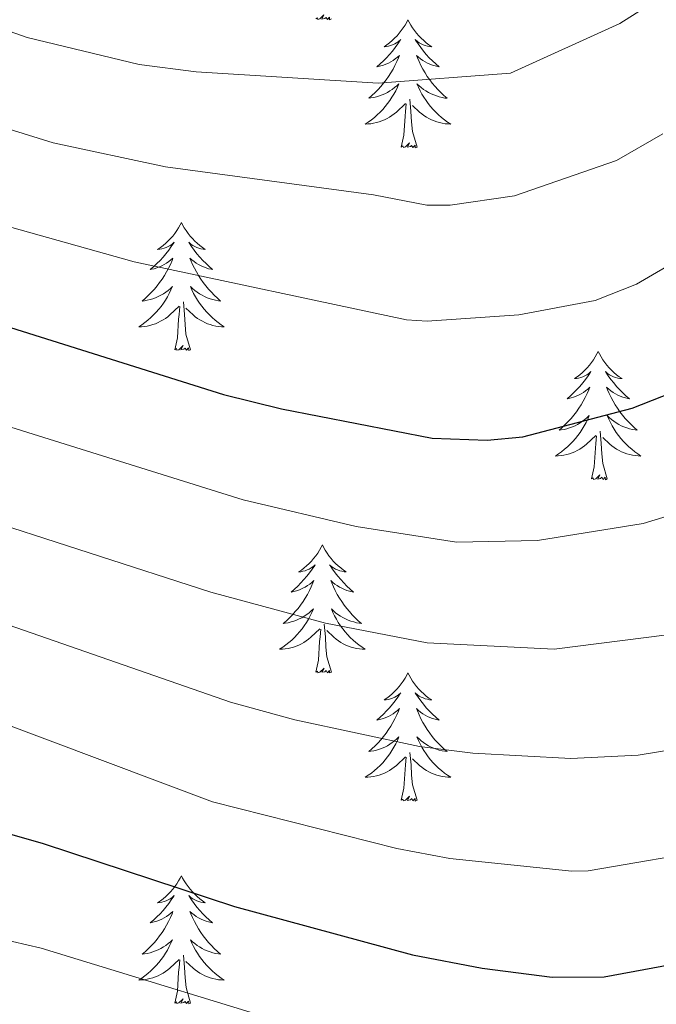
# Model space of a CAD drawing. Units: metres. Extents: x 671249 to 675778, y 739628 to 742709.
# Drawn here: x 673428 to 673487, y 740690 to 740782 of the extents above; entities that cross this region are included whole.
import ezdxf

# ---------------------------------------------------------------- set-up
doc = ezdxf.new("R2010")
doc.units = ezdxf.units.M
doc.header["$MEASUREMENT"] = 0
for name, color, linetype, lineweight in [('Carátula', 7, 'Continuous', 0), ('Elementos auxiliares', 7, 'Continuous', 0), ('Entidades rústicas y varios', 7, 'Continuous', 0), ('Relieve y altimetría', 7, 'Continuous', 0)]:
    doc.layers.add(name, color=color, linetype=linetype, lineweight=lineweight)

msp = doc.modelspace()

# ---------------------------------------------------------------- linework, layer by layer
at = {"layer": 'Carátula', "color": 7, "linetype": 'Continuous', "lineweight": 0}
for points in [[(671324.142, 739627.573), (675777.721, 739739.94), (675702.811, 742709.006), (671249.231, 742596.638)], [(671324.142, 739627.573), (675777.721, 739739.939), (675702.81, 742709.005), (671249.231, 742596.638)]]:
    msp.add_3dface(points, dxfattribs=at)
at = {"layer": 'Elementos auxiliares', "color": 250, "linetype": 'Continuous', "lineweight": 0}
msp.add_3dface([(672136.701, 742356.73), (675543.28, 742442.74), (675602.46, 740129.31), (672194.69, 740043.33)], dxfattribs=at)
at = {"layer": 'Entidades rústicas y varios', "color": 92, "linetype": 'Continuous', "lineweight": 0, "flags": 128}
for points in [[(673456.679, 740782.2), (673456.506, 740782.131), (673456.487, 740782.371), (673456.296, 740782.148), (673456.175, 740782.351), (673456.054, 740782.243), (673455.784, 740782.189), (673455.98, 740782.582), (673455.596, 740782.202), (673455.407, 740782.149), (673455.366, 740782.311), (673455.21, 740782.2)], [(673463.788, 740782.131), (673463.678, 740781.912), (673463.523, 740781.637), (673463.354, 740781.372), (673463.173, 740781.114), (673462.979, 740780.866), (673462.772, 740780.629), (673462.552, 740780.402), (673462.323, 740780.186), (673462.083, 740779.983), (673461.832, 740779.793), (673461.571, 740779.614), (673461.77, 740779.637), (673461.974, 740779.675), (673462.172, 740779.73), (673462.368, 740779.799), (673462.557, 740779.884), (673462.737, 740779.984), (673462.911, 740780.095), (673463.117, 740780.286), (673463.075, 740780.221), (673462.846, 740779.876), (673462.602, 740779.54), (673462.346, 740779.215), (673462.078, 740778.899), (673461.799, 740778.594), (673461.506, 740778.299), (673461.203, 740778.016), (673460.89, 740777.745), (673461.014, 740777.769), (673461.26, 740777.827), (673461.502, 740777.899), (673461.738, 740777.987), (673461.97, 740778.091), (673462.193, 740778.208), (673462.408, 740778.339), (673462.616, 740778.484), (673462.812, 740778.641), (673463, 740778.811), (673462.911, 740778.59), (673462.755, 740778.229), (673462.584, 740777.874), (673462.4, 740777.527), (673462.199, 740777.187), (673461.988, 740776.857), (673461.761, 740776.534), (673461.522, 740776.222), (673461.27, 740775.919), (673461.006, 740775.628), (673460.731, 740775.347), (673460.444, 740775.076), (673460.148, 740774.819), (673460.343, 740774.844), (673460.611, 740774.89), (673460.873, 740774.953), (673461.132, 740775.033), (673461.387, 740775.126), (673461.635, 740775.234), (673461.876, 740775.358), (673462.11, 740775.495), (673462.335, 740775.645), (673462.551, 740775.81), (673462.758, 740775.985), (673462.952, 740776.173), (673462.811, 740775.846), (673462.656, 740775.525), (673462.487, 740775.211), (673462.304, 740774.906), (673462.107, 740774.609), (673461.898, 740774.322), (673461.675, 740774.043), (673461.439, 740773.775), (673461.194, 740773.518), (673460.936, 740773.272), (673460.667, 740773.038), (673460.387, 740772.816), (673460.098, 740772.608), (673459.808, 740772.416), (673460.074, 740772.425), (673460.336, 740772.451), (673460.598, 740772.491), (673460.857, 740772.548), (673461.112, 740772.62), (673461.362, 740772.708), (673461.607, 740772.81), (673461.845, 740772.926), (673462.075, 740773.058), (673462.296, 740773.202), (673462.509, 740773.36), (673462.713, 740773.53), (673463.56, 740774.33)], [(673463.788, 740782.131), (673463.9, 740781.913), (673464.055, 740781.637), (673464.223, 740781.372), (673464.404, 740781.114), (673464.598, 740780.866), (673464.805, 740780.628), (673465.024, 740780.403), (673465.255, 740780.186), (673465.494, 740779.983), (673465.746, 740779.793), (673466.005, 740779.614), (673465.807, 740779.637), (673465.604, 740779.675), (673465.404, 740779.73), (673465.209, 740779.799), (673465.02, 740779.884), (673464.84, 740779.984), (673464.666, 740780.095), (673464.46, 740780.286), (673464.502, 740780.221), (673464.731, 740779.876), (673464.974, 740779.54), (673465.23, 740779.214), (673465.498, 740778.898), (673465.778, 740778.593), (673466.071, 740778.299), (673466.374, 740778.017), (673466.687, 740777.746), (673466.562, 740777.768), (673466.317, 740777.826), (673466.075, 740777.899), (673465.838, 740777.987), (673465.608, 740778.09), (673465.385, 740778.208), (673465.168, 740778.339), (673464.962, 740778.484), (673464.765, 740778.641), (673464.577, 740778.812), (673464.666, 740778.589), (673464.821, 740778.229), (673464.992, 740777.874), (673465.178, 740777.527), (673465.377, 740777.187), (673465.59, 740776.857), (673465.816, 740776.534), (673466.055, 740776.222), (673466.307, 740775.919), (673466.57, 740775.627), (673466.845, 740775.346), (673467.132, 740775.076), (673467.43, 740774.818), (673467.233, 740774.843), (673466.967, 740774.891), (673466.703, 740774.953), (673466.444, 740775.033), (673466.19, 740775.126), (673465.942, 740775.234), (673465.701, 740775.357), (673465.466, 740775.495), (673465.241, 740775.645), (673465.025, 740775.809), (673464.82, 740775.985), (673464.625, 740776.173), (673464.765, 740775.847), (673464.92, 740775.525), (673465.089, 740775.212), (673465.272, 740774.906), (673465.469, 740774.609), (673465.68, 740774.321), (673465.903, 740774.044), (673466.138, 740773.775), (673466.383, 740773.518), (673466.642, 740773.272), (673466.911, 740773.039), (673467.189, 740772.817), (673467.479, 740772.607), (673467.769, 740772.416), (673467.503, 740772.426), (673467.241, 740772.45), (673466.978, 740772.491), (673466.72, 740772.549), (673466.464, 740772.62), (673466.215, 740772.707), (673465.97, 740772.81), (673465.732, 740772.926), (673465.503, 740773.057), (673465.281, 740773.203), (673465.068, 740773.36), (673464.865, 740773.53), (673464.207, 740774.15)], [(673463.169, 740770.281), (673463.415, 740771.398), (673463.528, 740773.14), (673463.575, 740773.574), (673463.639, 740774.297)], [(673464.639, 740770.281), (673464.21, 740771.72), (673464.119, 740772.624), (673464.073, 740773.573), (673463.972, 740774.737)], [(673464.639, 740770.281), (673464.465, 740770.212), (673464.446, 740770.452), (673464.257, 740770.229), (673464.135, 740770.432), (673464.014, 740770.324), (673463.744, 740770.27), (673463.941, 740770.663), (673463.555, 740770.283), (673463.367, 740770.229), (673463.326, 740770.392), (673463.169, 740770.281)], [(673442.72, 740763.264), (673442.61, 740763.045), (673442.455, 740762.77), (673442.286, 740762.503), (673442.105, 740762.247), (673441.91, 740761.999), (673441.703, 740761.76), (673441.485, 740761.535), (673441.254, 740761.318), (673441.014, 740761.116), (673440.764, 740760.924), (673440.503, 740760.747), (673440.703, 740760.77), (673440.906, 740760.807), (673441.104, 740760.862), (673441.3, 740760.931), (673441.489, 740761.017), (673441.669, 740761.115), (673441.843, 740761.228), (673442.049, 740761.418), (673442.007, 740761.353), (673441.777, 740761.008), (673441.534, 740760.673), (673441.279, 740760.346), (673441.01, 740760.03), (673440.73, 740759.725), (673440.438, 740759.432), (673440.135, 740759.148), (673439.822, 740758.877), (673439.947, 740758.9), (673440.192, 740758.958), (673440.434, 740759.032), (673440.67, 740759.119), (673440.902, 740759.222), (673441.125, 740759.34), (673441.341, 740759.471), (673441.547, 740759.617), (673441.744, 740759.774), (673441.932, 740759.944), (673441.843, 740759.721), (673441.688, 740759.36), (673441.516, 740759.007), (673441.331, 740758.659), (673441.132, 740758.319), (673440.92, 740757.988), (673440.692, 740757.667), (673440.454, 740757.354), (673440.202, 740757.051), (673439.939, 740756.759), (673439.664, 740756.478), (673439.376, 740756.208), (673439.08, 740755.95), (673439.275, 740755.975), (673439.542, 740756.022), (673439.806, 740756.086), (673440.065, 740756.164), (673440.319, 740756.259), (673440.568, 740756.366), (673440.809, 740756.489), (673441.042, 740756.627), (673441.268, 740756.778), (673441.483, 740756.941), (673441.689, 740757.118), (673441.884, 740757.306), (673441.744, 740756.978), (673441.589, 740756.657), (673441.42, 740756.343), (673441.236, 740756.039), (673441.04, 740755.742), (673440.83, 740755.453), (673440.607, 740755.176), (673440.371, 740754.908), (673440.126, 740754.649), (673439.867, 740754.405), (673439.599, 740754.17), (673439.319, 740753.949), (673439.03, 740753.739), (673438.74, 740753.548), (673439.005, 740753.558), (673439.268, 740753.582), (673439.531, 740753.623), (673439.789, 740753.681), (673440.044, 740753.752), (673440.294, 740753.839), (673440.539, 740753.943), (673440.776, 740754.059), (673441.007, 740754.189), (673441.228, 740754.334), (673441.441, 740754.492), (673441.644, 740754.663), (673442.492, 740755.461)], [(673442.72, 740763.264), (673442.831, 740763.044), (673442.986, 740762.769), (673443.155, 740762.503), (673443.336, 740762.247), (673443.531, 740761.999), (673443.738, 740761.761), (673443.956, 740761.534), (673444.186, 740761.318), (673444.426, 740761.115), (673444.677, 740760.924), (673444.938, 740760.747), (673444.738, 740760.77), (673444.535, 740760.807), (673444.336, 740760.863), (673444.142, 740760.932), (673443.952, 740761.016), (673443.771, 740761.115), (673443.597, 740761.227), (673443.392, 740761.418), (673443.434, 740761.353), (673443.664, 740761.009), (673443.906, 740760.673), (673444.162, 740760.346), (673444.43, 740760.031), (673444.71, 740759.726), (673445.003, 740759.431), (673445.305, 740759.148), (673445.618, 740758.877), (673445.494, 740758.9), (673445.249, 740758.958), (673445.007, 740759.032), (673444.771, 740759.119), (673444.539, 740759.222), (673444.317, 740759.341), (673444.101, 740759.471), (673443.894, 740759.616), (673443.697, 740759.773), (673443.509, 740759.943), (673443.597, 740759.721), (673443.753, 740759.36), (673443.924, 740759.007), (673444.109, 740758.659), (673444.31, 740758.319), (673444.521, 740757.988), (673444.748, 740757.666), (673444.987, 740757.355), (673445.239, 740757.051), (673445.502, 740756.76), (673445.778, 740756.478), (673446.064, 740756.209), (673446.361, 740755.95), (673446.165, 740755.975), (673445.898, 740756.022), (673445.635, 740756.086), (673445.376, 740756.164), (673445.122, 740756.258), (673444.873, 740756.367), (673444.633, 740756.49), (673444.398, 740756.628), (673444.173, 740756.777), (673443.957, 740756.942), (673443.752, 740757.118), (673443.556, 740757.306), (673443.697, 740756.978), (673443.852, 740756.657), (673444.021, 740756.343), (673444.204, 740756.039), (673444.402, 740755.742), (673444.611, 740755.454), (673444.834, 740755.175), (673445.069, 740754.907), (673445.316, 740754.649), (673445.574, 740754.405), (673445.843, 740754.17), (673446.121, 740753.948), (673446.411, 740753.74), (673446.701, 740753.549), (673446.435, 740753.557), (673446.173, 740753.583), (673445.911, 740753.623), (673445.651, 740753.68), (673445.396, 740753.752), (673445.147, 740753.84), (673444.902, 740753.943), (673444.664, 740754.059), (673444.435, 740754.189), (673444.212, 740754.334), (673443.999, 740754.492), (673443.797, 740754.662), (673443.139, 740755.283)], [(673443.572, 740751.412), (673443.142, 740752.852), (673443.051, 740753.756), (673443.005, 740754.705), (673442.903, 740755.87)], [(673442.101, 740751.412), (673442.346, 740752.531), (673442.459, 740754.272), (673442.507, 740754.705), (673442.57, 740755.428)], [(673443.572, 740751.412), (673443.397, 740751.345), (673443.378, 740751.583), (673443.189, 740751.362), (673443.068, 740751.565), (673442.946, 740751.456), (673442.677, 740751.403), (673442.873, 740751.796), (673442.487, 740751.415), (673442.299, 740751.361), (673442.258, 740751.523), (673442.101, 740751.412)], [(673481.486, 740751.238), (673481.376, 740751.02), (673481.22, 740750.745), (673481.052, 740750.478), (673480.87, 740750.222), (673480.677, 740749.974), (673480.47, 740749.735), (673480.25, 740749.51), (673480.021, 740749.293), (673479.781, 740749.091), (673479.529, 740748.899), (673479.27, 740748.722), (673479.468, 740748.745), (673479.671, 740748.782), (673479.87, 740748.837), (673480.065, 740748.906), (673480.254, 740748.992), (673480.436, 740749.09), (673480.609, 740749.203), (673480.814, 740749.393), (673480.773, 740749.328), (673480.544, 740748.983), (673480.3, 740748.648), (673480.044, 740748.321), (673479.776, 740748.005), (673479.497, 740747.7), (673479.204, 740747.407), (673478.901, 740747.123), (673478.589, 740746.852), (673478.712, 740746.875), (673478.959, 740746.933), (673479.2, 740747.006), (673479.436, 740747.094), (673479.667, 740747.197), (673479.89, 740747.315), (673480.106, 740747.446), (673480.314, 740747.592), (673480.511, 740747.749), (673480.698, 740747.919), (673480.609, 740747.696), (673480.453, 740747.335), (673480.282, 740746.982), (673480.098, 740746.634), (673479.897, 740746.295), (673479.686, 740745.963), (673479.459, 740745.642), (673479.219, 740745.329), (673478.968, 740745.026), (673478.704, 740744.734), (673478.429, 740744.453), (673478.142, 740744.183), (673477.845, 740743.925), (673478.042, 740743.95), (673478.309, 740743.997), (673478.571, 740744.061), (673478.83, 740744.139), (673479.085, 740744.234), (673479.333, 740744.341), (673479.574, 740744.464), (673479.809, 740744.602), (673480.033, 740744.753), (673480.249, 740744.916), (673480.456, 740745.093), (673480.65, 740745.28), (673480.509, 740744.954), (673480.354, 740744.633), (673480.185, 740744.318), (673480.003, 740744.014), (673479.805, 740743.717), (673479.595, 740743.428), (673479.372, 740743.151), (673479.137, 740742.883), (673478.891, 740742.624), (673478.634, 740742.38), (673478.364, 740742.146), (673478.086, 740741.924), (673477.796, 740741.714), (673477.507, 740741.523), (673477.772, 740741.533), (673478.034, 740741.557), (673478.296, 740741.598), (673478.556, 740741.655), (673478.81, 740741.727), (673479.06, 740741.814), (673479.304, 740741.917), (673479.543, 740742.034), (673479.772, 740742.164), (673479.995, 740742.309), (673480.208, 740742.467), (673480.411, 740742.638), (673481.259, 740743.436)], [(673481.486, 740751.238), (673481.598, 740751.019), (673481.753, 740750.744), (673481.92, 740750.478), (673482.103, 740750.222), (673482.296, 740749.973), (673482.503, 740749.736), (673482.722, 740749.509), (673482.953, 740749.294), (673483.193, 740749.091), (673483.444, 740748.899), (673483.703, 740748.722), (673483.505, 740748.745), (673483.302, 740748.782), (673483.102, 740748.837), (673482.907, 740748.907), (673482.718, 740748.992), (673482.538, 740749.09), (673482.364, 740749.202), (673482.159, 740749.394), (673482.199, 740749.328), (673482.429, 740748.984), (673482.673, 740748.648), (673482.928, 740748.321), (673483.196, 740748.006), (673483.476, 740747.701), (673483.768, 740747.407), (673484.072, 740747.123), (673484.385, 740746.852), (673484.26, 740746.875), (673484.014, 740746.933), (673483.773, 740747.007), (673483.536, 740747.094), (673483.306, 740747.197), (673483.083, 740747.315), (673482.866, 740747.446), (673482.659, 740747.591), (673482.462, 740747.748), (673482.275, 740747.918), (673482.364, 740747.696), (673482.52, 740747.335), (673482.691, 740746.981), (673482.876, 740746.634), (673483.075, 740746.294), (673483.288, 740745.963), (673483.515, 740745.641), (673483.754, 740745.33), (673484.005, 740745.026), (673484.268, 740744.735), (673484.543, 740744.453), (673484.83, 740744.184), (673485.128, 740743.925), (673484.931, 740743.95), (673484.665, 740743.997), (673484.401, 740744.061), (673484.142, 740744.139), (673483.887, 740744.234), (673483.64, 740744.342), (673483.399, 740744.465), (673483.164, 740744.603), (673482.939, 740744.752), (673482.724, 740744.917), (673482.517, 740745.093), (673482.323, 740745.281), (673482.464, 740744.953), (673482.618, 740744.632), (673482.787, 740744.318), (673482.971, 740744.014), (673483.167, 740743.716), (673483.378, 740743.429), (673483.601, 740743.15), (673483.836, 740742.882), (673484.081, 740742.624), (673484.339, 740742.38), (673484.608, 740742.145), (673484.887, 740741.923), (673485.176, 740741.715), (673485.466, 740741.524), (673485.201, 740741.532), (673484.938, 740741.557), (673484.676, 740741.598), (673484.418, 740741.655), (673484.163, 740741.727), (673483.913, 740741.815), (673483.669, 740741.918), (673483.431, 740742.034), (673483.2, 740742.165), (673482.979, 740742.309), (673482.766, 740742.467), (673482.562, 740742.637), (673481.904, 740743.257)], [(673480.868, 740739.387), (673481.113, 740740.506), (673481.226, 740742.247), (673481.274, 740742.68), (673481.337, 740743.403)], [(673482.337, 740739.387), (673481.909, 740740.828), (673481.817, 740741.732), (673481.771, 740742.68), (673481.67, 740743.845)], [(673482.337, 740739.387), (673482.164, 740739.32), (673482.145, 740739.558), (673481.954, 740739.336), (673481.833, 740739.539), (673481.712, 740739.431), (673481.442, 740739.378), (673481.638, 740739.771), (673481.254, 740739.391), (673481.065, 740739.336), (673481.024, 740739.498), (673480.868, 740739.387)], [(673455.829, 740733.253), (673455.717, 740733.034), (673455.563, 740732.759), (673455.395, 740732.492), (673455.212, 740732.236), (673455.018, 740731.988), (673454.811, 740731.749), (673454.593, 740731.523), (673454.362, 740731.307), (673454.122, 740731.104), (673453.872, 740730.913), (673453.611, 740730.735), (673453.811, 740730.758), (673454.014, 740730.796), (673454.213, 740730.851), (673454.408, 740730.92), (673454.597, 740731.006), (673454.777, 740731.104), (673454.952, 740731.217), (673455.157, 740731.407), (673455.115, 740731.342), (673454.885, 740730.997), (673454.643, 740730.661), (673454.387, 740730.335), (673454.119, 740730.019), (673453.838, 740729.714), (673453.546, 740729.421), (673453.244, 740729.137), (673452.93, 740728.866), (673453.055, 740728.889), (673453.3, 740728.947), (673453.543, 740729.021), (673453.778, 740729.109), (673454.01, 740729.211), (673454.232, 740729.329), (673454.449, 740729.461), (673454.655, 740729.605), (673454.852, 740729.762), (673455.039, 740729.933), (673454.952, 740729.71), (673454.796, 740729.349), (673454.625, 740728.995), (673454.439, 740728.648), (673454.24, 740728.308), (673454.027, 740727.977), (673453.8, 740727.656), (673453.562, 740727.344), (673453.31, 740727.04), (673453.047, 740726.748), (673452.772, 740726.467), (673452.484, 740726.197), (673452.188, 740725.939), (673452.383, 740725.964), (673452.65, 740726.011), (673452.914, 740726.075), (673453.173, 740726.153), (673453.427, 740726.248), (673453.676, 740726.355), (673453.917, 740726.478), (673454.15, 740726.616), (673454.376, 740726.766), (673454.592, 740726.93), (673454.797, 740727.107), (673454.993, 740727.295), (673454.852, 740726.967), (673454.697, 740726.646), (673454.528, 740726.333), (673454.344, 740726.027), (673454.148, 740725.731), (673453.937, 740725.442), (673453.715, 740725.165), (673453.48, 740724.897), (673453.233, 740724.638), (673452.975, 740724.394), (673452.707, 740724.159), (673452.427, 740723.937), (673452.139, 740723.728), (673451.848, 740723.537), (673452.113, 740723.547), (673452.377, 740723.571), (673452.639, 740723.612), (673452.897, 740723.67), (673453.153, 740723.741), (673453.402, 740723.828), (673453.646, 740723.932), (673453.884, 740724.048), (673454.115, 740724.178), (673454.336, 740724.323), (673454.549, 740724.482), (673454.752, 740724.652), (673455.6, 740725.45)], [(673455.829, 740733.253), (673455.939, 740733.033), (673456.094, 740732.758), (673456.263, 740732.492), (673456.444, 740732.236), (673456.639, 740731.988), (673456.846, 740731.75), (673457.065, 740731.523), (673457.294, 740731.307), (673457.534, 740731.104), (673457.785, 740730.913), (673458.046, 740730.736), (673457.846, 740730.759), (673457.643, 740730.797), (673457.445, 740730.852), (673457.25, 740730.921), (673457.061, 740731.005), (673456.879, 740731.104), (673456.705, 740731.216), (673456.5, 740731.407), (673456.541, 740731.342), (673456.772, 740730.998), (673457.014, 740730.662), (673457.271, 740730.335), (673457.539, 740730.02), (673457.818, 740729.715), (673458.11, 740729.42), (673458.413, 740729.137), (673458.726, 740728.866), (673458.602, 740728.889), (673458.356, 740728.947), (673458.114, 740729.02), (673457.879, 740729.108), (673457.647, 740729.211), (673457.424, 740729.33), (673457.209, 740729.46), (673457.002, 740729.605), (673456.805, 740729.762), (673456.618, 740729.932), (673456.705, 740729.711), (673456.861, 740729.349), (673457.032, 740728.996), (673457.217, 740728.648), (673457.418, 740728.308), (673457.629, 740727.977), (673457.856, 740727.655), (673458.095, 740727.343), (673458.346, 740727.04), (673458.61, 740726.749), (673458.886, 740726.468), (673459.173, 740726.198), (673459.469, 740725.939), (673459.273, 740725.964), (673459.006, 740726.011), (673458.744, 740726.075), (673458.484, 740726.153), (673458.229, 740726.247), (673457.981, 740726.356), (673457.74, 740726.479), (673457.506, 740726.617), (673457.282, 740726.766), (673457.065, 740726.931), (673456.86, 740727.107), (673456.664, 740727.295), (673456.805, 740726.967), (673456.961, 740726.646), (673457.129, 740726.332), (673457.312, 740726.028), (673457.51, 740725.731), (673457.719, 740725.443), (673457.942, 740725.164), (673458.177, 740724.896), (673458.424, 740724.638), (673458.682, 740724.394), (673458.951, 740724.159), (673459.23, 740723.937), (673459.518, 740723.729), (673459.809, 740723.537), (673459.544, 740723.546), (673459.281, 740723.572), (673459.019, 740723.612), (673458.759, 740723.669), (673458.504, 740723.741), (673458.254, 740723.829), (673458.01, 740723.932), (673457.772, 740724.048), (673457.542, 740724.178), (673457.32, 740724.323), (673457.107, 740724.481), (673456.905, 740724.651), (673456.246, 740725.272)], [(673456.68, 740721.401), (673456.25, 740722.841), (673456.159, 740723.745), (673456.113, 740724.694), (673456.011, 740725.858)], [(673455.209, 740721.401), (673455.454, 740722.52), (673455.567, 740724.261), (673455.615, 740724.694), (673455.678, 740725.417)], [(673456.68, 740721.401), (673456.505, 740721.333), (673456.486, 740721.572), (673456.297, 740721.351), (673456.176, 740721.554), (673456.054, 740721.446), (673455.785, 740721.392), (673455.981, 740721.785), (673455.595, 740721.404), (673455.408, 740721.35), (673455.367, 740721.512), (673455.209, 740721.401)], [(673463.789, 740721.334), (673463.677, 740721.115), (673463.522, 740720.84), (673463.355, 740720.573), (673463.172, 740720.317), (673462.978, 740720.069), (673462.771, 740719.83), (673462.552, 740719.604), (673462.322, 740719.388), (673462.082, 740719.185), (673461.831, 740718.994), (673461.571, 740718.816), (673461.77, 740718.839), (673461.973, 740718.877), (673462.173, 740718.932), (673462.367, 740719.001), (673462.556, 740719.087), (673462.738, 740719.185), (673462.912, 740719.298), (673463.116, 740719.488), (673463.076, 740719.423), (673462.845, 740719.078), (673462.603, 740718.743), (673462.347, 740718.416), (673462.079, 740718.1), (673461.798, 740717.795), (673461.507, 740717.502), (673461.204, 740717.218), (673460.89, 740716.947), (673461.015, 740716.97), (673461.26, 740717.028), (673461.503, 740717.102), (673461.739, 740717.19), (673461.969, 740717.292), (673462.192, 740717.41), (673462.409, 740717.542), (673462.615, 740717.687), (673462.812, 740717.843), (673462.999, 740718.014), (673462.912, 740717.791), (673462.756, 740717.43), (673462.585, 740717.076), (673462.399, 740716.729), (673462.2, 740716.389), (673461.987, 740716.058), (673461.76, 740715.737), (673461.521, 740715.424), (673461.271, 740715.121), (673461.007, 740714.829), (673460.732, 740714.548), (673460.445, 740714.278), (673460.147, 740714.02), (673460.343, 740714.045), (673460.61, 740714.092), (673460.874, 740714.156), (673461.133, 740714.234), (673461.388, 740714.329), (673461.635, 740714.436), (673461.876, 740714.559), (673462.111, 740714.697), (673462.336, 740714.847), (673462.552, 740715.011), (673462.757, 740715.188), (673462.953, 740715.376), (673462.812, 740715.048), (673462.656, 740714.727), (673462.488, 740714.414), (673462.304, 740714.108), (673462.108, 740713.812), (673461.897, 740713.523), (673461.674, 740713.246), (673461.44, 740712.978), (673461.193, 740712.719), (673460.935, 740712.475), (673460.666, 740712.24), (673460.388, 740712.019), (673460.099, 740711.809), (673459.808, 740711.618), (673460.073, 740711.628), (673460.337, 740711.652), (673460.599, 740711.693), (673460.857, 740711.751), (673461.113, 740711.822), (673461.363, 740711.909), (673461.606, 740712.013), (673461.844, 740712.129), (673462.074, 740712.259), (673462.296, 740712.404), (673462.51, 740712.563), (673462.712, 740712.733), (673463.56, 740713.531)], [(673463.789, 740721.334), (673463.899, 740721.114), (673464.054, 740720.839), (673464.222, 740720.573), (673464.405, 740720.317), (673464.599, 740720.069), (673464.805, 740719.831), (673465.025, 740719.604), (673465.254, 740719.388), (673465.494, 740719.185), (673465.745, 740718.994), (673466.006, 740718.817), (673465.806, 740718.84), (673465.603, 740718.878), (673465.405, 740718.933), (673465.209, 740719.002), (673465.021, 740719.086), (673464.839, 740719.185), (673464.665, 740719.297), (673464.46, 740719.488), (673464.501, 740719.423), (673464.732, 740719.079), (673464.974, 740718.743), (673465.231, 740718.416), (673465.499, 740718.101), (673465.779, 740717.796), (673466.07, 740717.501), (673466.373, 740717.218), (673466.686, 740716.947), (673466.563, 740716.97), (673466.316, 740717.028), (673466.074, 740717.101), (673465.839, 740717.189), (673465.607, 740717.292), (673465.384, 740717.411), (673465.169, 740717.541), (673464.961, 740717.686), (673464.764, 740717.843), (673464.578, 740718.013), (673464.665, 740717.792), (673464.821, 740717.43), (673464.992, 740717.077), (673465.177, 740716.729), (673465.378, 740716.389), (673465.589, 740716.058), (673465.817, 740715.736), (673466.055, 740715.424), (673466.306, 740715.121), (673466.571, 740714.83), (673466.846, 740714.549), (673467.133, 740714.279), (673467.429, 740714.02), (673467.234, 740714.045), (673466.966, 740714.092), (673466.704, 740714.156), (673466.445, 740714.234), (673466.189, 740714.328), (673465.941, 740714.437), (673465.7, 740714.56), (673465.467, 740714.698), (673465.242, 740714.847), (673465.026, 740715.012), (673464.819, 740715.188), (673464.624, 740715.376), (673464.766, 740715.048), (673464.921, 740714.727), (673465.09, 740714.413), (673465.272, 740714.109), (673465.469, 740713.812), (673465.679, 740713.524), (673465.902, 740713.245), (673466.137, 740712.977), (673466.384, 740712.719), (673466.641, 740712.475), (673466.91, 740712.24), (673467.19, 740712.018), (673467.478, 740711.81), (673467.768, 740711.618), (673467.504, 740711.627), (673467.24, 740711.653), (673466.979, 740711.693), (673466.719, 740711.75), (673466.464, 740711.822), (673466.214, 740711.91), (673465.97, 740712.013), (673465.732, 740712.129), (673465.502, 740712.259), (673465.28, 740712.404), (673465.067, 740712.562), (673464.864, 740712.732), (673464.206, 740713.353)], [(673464.64, 740709.482), (673464.21, 740710.922), (673464.12, 740711.826), (673464.074, 740712.775), (673463.971, 740713.94)], [(673463.169, 740709.482), (673463.414, 740710.601), (673463.527, 740712.342), (673463.575, 740712.775), (673463.638, 740713.498)], [(673464.64, 740709.482), (673464.466, 740709.414), (673464.447, 740709.653), (673464.256, 740709.432), (673464.136, 740709.635), (673464.015, 740709.527), (673463.745, 740709.473), (673463.94, 740709.866), (673463.555, 740709.485), (673463.368, 740709.431), (673463.327, 740709.593), (673463.169, 740709.482)], [(673442.721, 740702.465), (673442.609, 740702.246), (673442.454, 740701.971), (673442.286, 740701.705), (673442.104, 740701.448), (673441.911, 740701.2), (673441.703, 740700.962), (673441.484, 740700.736), (673441.254, 740700.521), (673441.015, 740700.317), (673440.763, 740700.126), (673440.504, 740699.948), (673440.702, 740699.971), (673440.905, 740700.01), (673441.104, 740700.065), (673441.299, 740700.134), (673441.488, 740700.218), (673441.67, 740700.317), (673441.843, 740700.429), (673442.048, 740700.621), (673442.008, 740700.556), (673441.777, 740700.211), (673441.535, 740699.874), (673441.278, 740699.548), (673441.011, 740699.232), (673440.731, 740698.927), (673440.439, 740698.633), (673440.136, 740698.351), (673439.823, 740698.08), (673439.946, 740698.103), (673440.193, 740698.16), (673440.435, 740698.233), (673440.671, 740698.321), (673440.901, 740698.424), (673441.124, 740698.543), (673441.34, 740698.673), (673441.548, 740698.818), (673441.745, 740698.975), (673441.931, 740699.145), (673441.843, 740698.923), (673441.687, 740698.562), (673441.517, 740698.208), (673441.332, 740697.862), (673441.131, 740697.522), (673440.919, 740697.19), (673440.692, 740696.868), (673440.453, 740696.556), (673440.203, 740696.254), (673439.938, 740695.961), (673439.663, 740695.68), (673439.377, 740695.411), (673439.079, 740695.152), (673439.276, 740695.177), (673439.543, 740695.225), (673439.805, 740695.287), (673440.064, 740695.366), (673440.32, 740695.46), (673440.567, 740695.569), (673440.808, 740695.692), (673441.043, 740695.83), (673441.267, 740695.979), (673441.483, 740696.143), (673441.69, 740696.319), (673441.885, 740696.507), (673441.743, 740696.181), (673441.588, 740695.86), (673441.419, 740695.545), (673441.237, 740695.24), (673441.039, 740694.943), (673440.829, 740694.655), (673440.606, 740694.377), (673440.372, 740694.109), (673440.125, 740693.851), (673439.867, 740693.606), (673439.598, 740693.373), (673439.32, 740693.15), (673439.03, 740692.941), (673438.741, 740692.751), (673439.006, 740692.759), (673439.268, 740692.784), (673439.53, 740692.826), (673439.79, 740692.882), (673440.044, 740692.955), (673440.295, 740693.041), (673440.538, 740693.144), (673440.776, 740693.26), (673441.006, 740693.391), (673441.229, 740693.537), (673441.442, 740693.694), (673441.644, 740693.864), (673442.493, 740694.663)], [(673442.721, 740702.465), (673442.831, 740702.246), (673442.986, 740701.972), (673443.154, 740701.705), (673443.337, 740701.448), (673443.53, 740701.2), (673443.737, 740700.962), (673443.957, 740700.737), (673444.186, 740700.521), (673444.427, 740700.318), (673444.678, 740700.127), (673444.937, 740699.948), (673444.738, 740699.971), (673444.535, 740700.009), (673444.336, 740700.064), (673444.141, 740700.133), (673443.952, 740700.219), (673443.771, 740700.317), (673443.598, 740700.43), (673443.393, 740700.621), (673443.433, 740700.556), (673443.663, 740700.21), (673443.907, 740699.874), (673444.162, 740699.549), (673444.43, 740699.232), (673444.711, 740698.927), (673445.002, 740698.633), (673445.306, 740698.35), (673445.618, 740698.079), (673445.495, 740698.103), (673445.248, 740698.161), (673445.006, 740698.233), (673444.77, 740698.322), (673444.539, 740698.425), (673444.316, 740698.542), (673444.1, 740698.674), (673443.893, 740698.819), (673443.696, 740698.976), (673443.51, 740699.145), (673443.598, 740698.923), (673443.754, 740698.562), (673443.925, 740698.208), (673444.109, 740697.862), (673444.309, 740697.522), (673444.522, 740697.19), (673444.749, 740696.869), (673444.988, 740696.556), (673445.238, 740696.254), (673445.503, 740695.961), (673445.777, 740695.68), (673446.065, 740695.41), (673446.361, 740695.153), (673446.166, 740695.178), (673445.899, 740695.224), (673445.636, 740695.287), (673445.377, 740695.366), (673445.121, 740695.46), (673444.874, 740695.568), (673444.632, 740695.691), (673444.399, 740695.829), (673444.173, 740695.98), (673443.958, 740696.143), (673443.751, 740696.319), (673443.556, 740696.507), (673443.698, 740696.181), (673443.853, 740695.86), (673444.022, 740695.546), (673444.205, 740695.24), (673444.401, 740694.943), (673444.611, 740694.655), (673444.835, 740694.377), (673445.069, 740694.11), (673445.315, 740693.851), (673445.573, 740693.606), (673445.842, 740693.372), (673446.121, 740693.15), (673446.41, 740692.941), (673446.7, 740692.75), (673446.436, 740692.76), (673446.172, 740692.784), (673445.91, 740692.826), (673445.652, 740692.882), (673445.397, 740692.955), (673445.146, 740693.041), (673444.903, 740693.144), (673444.665, 740693.26), (673444.434, 740693.392), (673444.213, 740693.536), (673444, 740693.695), (673443.796, 740693.865), (673443.138, 740694.484)], [(673442.102, 740690.615), (673442.346, 740691.732), (673442.46, 740693.475), (673442.508, 740693.907), (673442.57, 740694.63)], [(673443.571, 740690.614), (673443.143, 740692.055), (673443.052, 740692.958), (673443.006, 740693.908), (673442.903, 740695.071)], [(673443.571, 740690.614), (673443.398, 740690.546), (673443.379, 740690.785), (673443.188, 740690.563), (673443.067, 740690.766), (673442.947, 740690.658), (673442.676, 740690.604), (673442.872, 740690.997), (673442.488, 740690.618), (673442.299, 740690.564), (673442.259, 740690.726), (673442.102, 740690.615)]]:
    msp.add_lwpolyline(points, dxfattribs=at)
at = {"layer": 'Relieve y altimetría', "color": 30, "linetype": 'Continuous', "lineweight": 0, "flags": 128}
for points, elevation in [([(673465.591, 740754.072), (673474.094, 740754.677), (673481.21, 740755.992), (673485.052, 740757.521), (673489.376, 740760.031), (673498.294, 740766.347), (673506.37, 740773.085), (673510.657, 740777.02), (673517.66, 740784.625), (673536.477, 740809.88), (673541.745, 740818.514), (673546.506, 740830.337), (673549.245, 740844.239), (673550.145, 740847.464), (673551.442, 740849.612), (673555.427, 740852.629), (673560.176, 740853.795), (673588.789, 740852.725)], 1255), ([(673445.454, 740728.866), (673456.12, 740725.966), (673465.587, 740724.123), (673477.383, 740723.556), (673487.901, 740724.868), (673492.707, 740726.2), (673500.434, 740730.261), (673506.749, 740734.637), (673513.907, 740741.236), (673527.439, 740756.093), (673538.998, 740767.917), (673560.338, 740791.581), (673565.75, 740798.679), (673568.655, 740803.162), (673570.576, 740807.968)], 1240), ([(673355.304, 740765.101), (673373.828, 740782.349), (673377.648, 740785.47), (673381.213, 740787.745), (673385.934, 740789.882), (673390.636, 740790.463), (673403.161, 740788.422), (673412.854, 740785.959), (673428.353, 740780.471), (673438.782, 740777.964), (673444.073, 740777.292), (673461.019, 740776.229), (673473.318, 740777.165), (673483.497, 740781.778), (673487.706, 740784.472)], 1265), ([(673365.139, 740761.733), (673378.714, 740773.404), (673385.19, 740777.604), (673389.959, 740779.553), (673393.332, 740779.831), (673408.527, 740777.584), (673430.792, 740770.662), (673441.242, 740768.434), (673460.59, 740765.838), (673465.545, 740764.866), (673467.712, 740764.858), (673473.713, 740765.744), (673483.193, 740769.022), (673487.502, 740771.522)], 1260), ([(673403.259, 740719.328), (673408.802, 740720.076), (673414.305, 740719.713), (673419.541, 740718.652), (673425.357, 740716.951), (673445.601, 740709.339), (673462.761, 740705.003), (673467.672, 740704.057), (673479.027, 740702.882), (673480.544, 740702.915), (673492.879, 740705.021), (673497.614, 740706.617), (673508.38, 740711.453), (673518.617, 740718.99), (673523.81, 740723.534), (673541.458, 740743.514), (673567.436, 740769.885), (673574.186, 740777.376)], 1230), ([(673294.856, 740687.478), (673329.436, 740717.008), (673335.085, 740722.615), (673336.953, 740724.33), (673367.535, 740751.685), (673377.99, 740760.218), (673383.6, 740764.46), (673387.929, 740766.914), (673393.979, 740768.988), (673396.028, 740769.2), (673401.019, 740768.99), (673409.004, 740767.826), (673438.323, 740759.596), (673463.651, 740754.186), (673465.591, 740754.072)], 1255), ([(673363.55, 740724.333), (673378.501, 740737.369), (673387.258, 740743.783), (673391.564, 740746.265), (673395.673, 740747.823), (673400.634, 740748.941), (673405.582, 740749.038), (673410.531, 740748.418), (673424.336, 740744.978), (673448.469, 740737.448), (673458.971, 740734.967), (673468.318, 740733.495), (673475.838, 740733.65), (673485.672, 740735.243), (673490.446, 740736.714)], 1245), ([(673326.088, 740671.873), (673349.712, 740697.778), (673370.626, 740718.626), (673383.355, 740729.762), (673393.491, 740736.667), (673398.159, 740738.434), (673400.991, 740738.948), (673405.978, 740739.411), (673411.618, 740738.862), (673422.789, 740736.187), (673445.454, 740728.866)], 1240), ([(673356.873, 740691.243), (673377.703, 740712.92), (673381.334, 740716.352), (673388.207, 740722.155), (673392.405, 740724.859), (673397.691, 740727.649), (673400.731, 740728.827), (673405.686, 740729.722), (673412.702, 740729.312), (673419.236, 740727.928), (673425.969, 740726.028), (673447.287, 740718.623), (673453.264, 740716.972), (673464.863, 740714.5), (673469.828, 740713.873), (673478.941, 740713.381), (673485.199, 740713.683), (673490.133, 740714.494)], 1235), ([(673392.875, 740686.281), (673400.409, 740692.683), (673403.121, 740694.446), (673407.62, 740696.758), (673411.026, 740697.648), (673416.024, 740697.851), (673421.653, 740697.586), (673429.654, 740695.729), (673455.99, 740687.665)], 1220)]:
    msp.add_lwpolyline(points, dxfattribs=dict(at, elevation=elevation))
at = {"layer": 'Relieve y altimetría', "color": 30, "linetype": 'Continuous', "lineweight": 30, "flags": 128}
for points, elevation in [([(673376.216, 740683.288), (673390.637, 740698.413), (673394.345, 740701.719), (673398.09, 740704.496), (673402.475, 740707.012), (673407.143, 740708.489), (673412.142, 740708.919), (673420.388, 740708.169), (673429.845, 740705.46), (673447.657, 740699.599), (673464.218, 740695.095), (673470.693, 740693.847), (673477.192, 740693.011), (673482.054, 740693.05), (673495.627, 740695.549), (673502.878, 740698.436), (673512.422, 740703.006), (673523.218, 740710.641), (673530.347, 740716.677), (673559.157, 740747.954), (673574.968, 740763.191)], 1225), ([(673356.474, 740730.041), (673373.65, 740744.978), (673383.514, 740752.439), (673388.487, 740755.514), (673393.143, 740757.322), (673398.725, 740758.567), (673404.511, 740758.693), (673409.657, 740758.172), (673421.269, 740755.225), (673446.632, 740747.239), (673452.019, 740745.905), (673466.036, 740743.188), (673471.172, 740742.992), (673474.488, 740743.307), (673484.649, 740745.976), (673489.299, 740747.799)], 1250)]:
    msp.add_lwpolyline(points, dxfattribs=dict(at, elevation=elevation))

doc.saveas('drawing.dxf')
